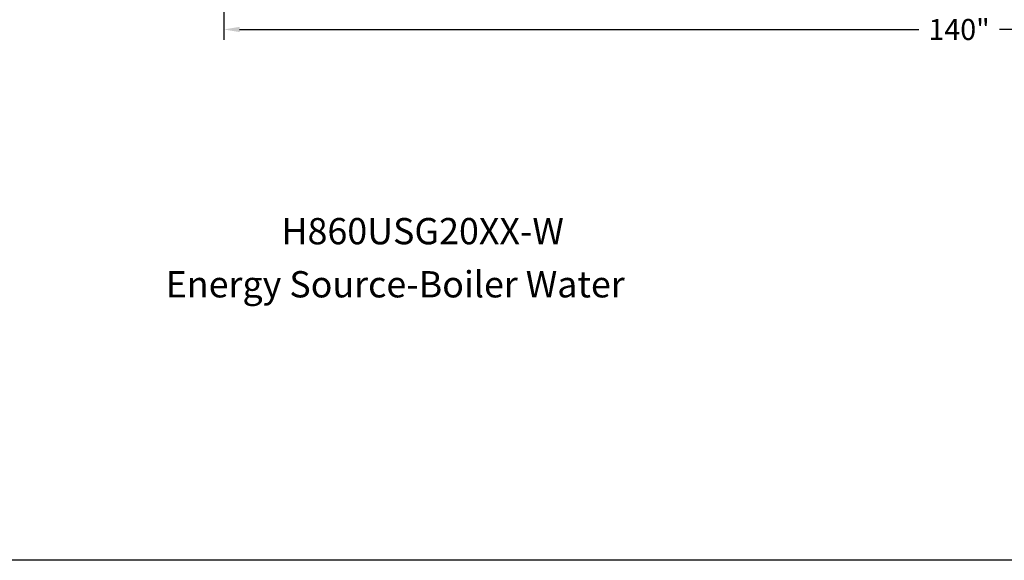
# Model space of a CAD drawing. Extents: x -323 to -14, y -46 to 193.
# Drawn here: x -215 to -121, y -46 to 5 of the extents above; entities that cross this region are included whole.
import ezdxf
from ezdxf.enums import TextEntityAlignment as Align

# ---------------------------------------------------------------- set-up
doc = ezdxf.new("R2010")
doc.units = 0
doc.header["$LTSCALE"] = 1.5
doc.header["$MEASUREMENT"] = 0
doc.layers.get('Defpoints').update_dxf_attribs({"linetype": 'CONTINUOUS'})
doc.layers.add('DIM-TEXT', color=3, linetype='CONTINUOUS')
doc.styles.add('TXT', font='txt')
doc.dimstyles.get("Standard").update_dxf_attribs({"dimtxt": 0.18, "dimasz": 0.18, "dimexe": 0.18, "dimexo": 0.0625, "dimgap": 0.09, "dimtad": 0, "dimtih": 1, "dimtoh": 1, "dimdec": 4, "dimzin": 0, "dimdsep": 46, "dimtxsty": 'Standard', "dimcen": 0.09, "dimadec": 0, "dimazin": 0, "dimtfac": 1, "dimtdec": 4, "dimtofl": 0, "dimtmove": 0, "dimatfit": 3, "dimfxl": 0, "dimtolj": 1, "dimtzin": 0, "dimarcsym": 0})

# ---------------------------------------------------------------- blocks, each defined once
blk = doc.blocks.new('*D4')
at = {"layer": 'Defpoints', "color": 0}
for p in [(-195.578, 17.967), (-55.647, 17.967), (-55.647, 4.515)]:
    blk.add_point(p, dxfattribs=at)
at = {"layer": 'DIM-TEXT', "color": 0, "lineweight": -2}
for p, q in [((-195.578, 16.967), (-195.578, 3.515)), ((-55.647, 16.967), (-55.647, 3.515)), ((-194.078, 4.515), (-129.446, 4.515)), ((-57.147, 4.515), (-121.779, 4.515))]:
    blk.add_line(p, q, dxfattribs=at)
at = {"layer": 'DIM-TEXT', "color": 0}
for points in [[(-194.078, 4.765), (-194.078, 4.265), (-195.578, 4.515)], [(-57.147, 4.765), (-57.147, 4.265), (-55.647, 4.515)]]:
    blk.add_solid(points, dxfattribs=at)
at = {"layer": 'DIM-TEXT', "color": 4, "insert": (-125.613, 4.515), "char_height": 2, "attachment_point": 5}
blk.add_mtext('\\A1;140"', dxfattribs=at)

msp = doc.modelspace()

# ---------------------------------------------------------------- linework, layer by layer
at = {"layer": 'DIM-TEXT'}
msp.add_line((-13.932, -46.033), (-323.307, -46.033), dxfattribs=at)

# ---------------------------------------------------------------- texts
at = {"layer": 'DIM-TEXT', "color": 4, "style": 'TXT'}
for s, p in [('H860USG20XX-W', (-190.097, -16.719)), ('Energy Source-Boiler Water', (-201.11, -21.779))]:
    msp.add_text(s, height=2.5, dxfattribs=at).set_placement(p, align=Align.BOTTOM_LEFT)

# ---------------------------------------------------------------- dimensions: what is measured, and where the dimension line sits
at = {"layer": 'DIM-TEXT'}
dim = msp.add_linear_dim(base=(-55.647, 4.515), p1=(-195.578, 17.967), p2=(-55.647, 17.967), dimstyle='Standard', override={"dimtxt": 2, "dimasz": 1.5, "dimexe": 1, "dimexo": 1, "dimgap": 1, "dimdec": 0, "dimpost": '"', "dimclrt": 4, "dimtdec": 0}, dxfattribs=at)
dim.commit()
dim.dimension.update_dxf_attribs({"geometry": '*D4', "text_midpoint": (-125.613, 4.515)})

doc.saveas('drawing.dxf')
